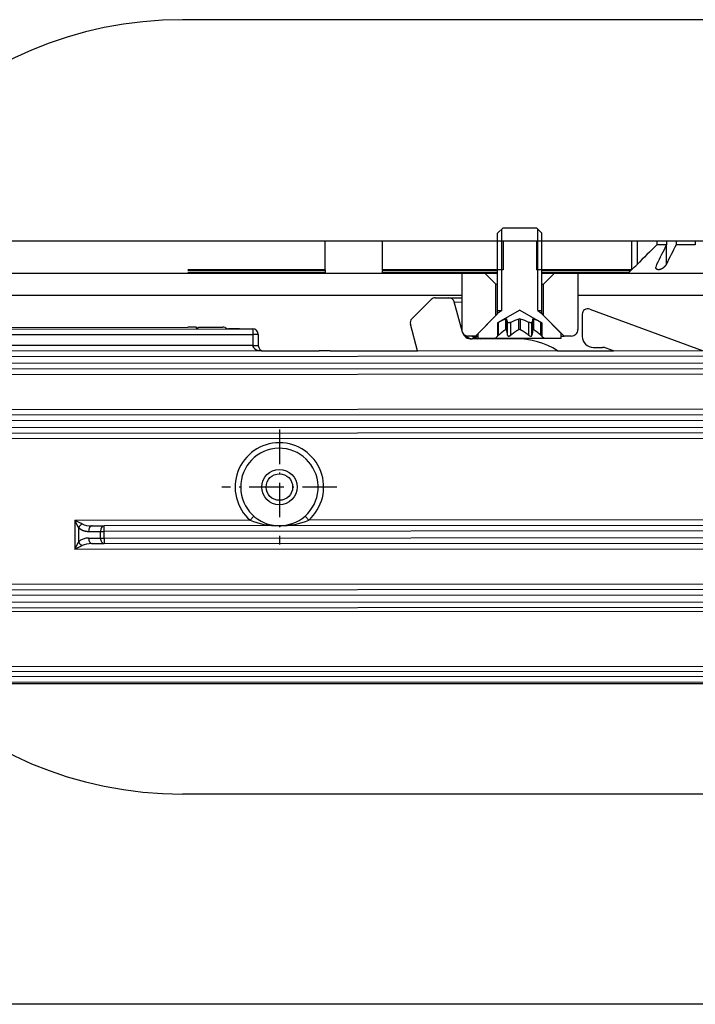
# Model space of a CAD drawing. Extents: x -79 to 1377, y -224 to 429.
# Drawn here: x 1012 to 1073, y -133 to -44 of the extents above; entities that cross this region are included whole.
import ezdxf

# ---------------------------------------------------------------- set-up
doc = ezdxf.new("R2010")
doc.units = 0
doc.linetypes.add('DASHDOT', pattern=[18.5, 12, -3, 0.5, -3])
doc.layers.add('Hawa5', color=1, linetype='CONTINUOUS')
doc.layers.add('Hawa6', color=3, linetype='CONTINUOUS')

msp = doc.modelspace()

# ---------------------------------------------------------------- linework, layer by layer
at = {"layer": 'Hawa5', "color": 1}
for p, q in [((1342.033, -43.658), (1027.033, -43.658)), ((661.532, -63.658), (1027.532, -63.658)), ((1027.532, -63.658), (1087.532, -63.658)), ((1342.033, -113.658), (1027.033, -113.658)), ((1351.532, -132.658), (321.532, -132.658))]:
    msp.add_line(p, q, dxfattribs=at)
msp.add_arc((1027.033, -78.658), 35, 90, 270, dxfattribs=at)
at = {"layer": 'Hawa6', "color": 3, "ltscale": 0.017678}
for p, q in [((1056.032, -62.458), (1055.532, -62.958)), ((1059.032, -62.458), (1059.532, -62.958))]:
    msp.add_line(p, q, dxfattribs=at)
at = {"layer": 'Hawa6', "color": 3, "ltscale": 0.181464}
for p, q in [((1055.532, -70.216), (1055.532, -62.958)), ((1059.532, -70.216), (1059.532, -62.958))]:
    msp.add_line(p, q, dxfattribs=at)
at = {"layer": 'Hawa6', "color": 3, "ltscale": 0.184475}
for p, q in [((1055.911, -69.958), (1055.911, -62.579)), ((1059.153, -69.958), (1059.153, -62.579))]:
    msp.add_line(p, q, dxfattribs=at)
at = {"layer": 'Hawa6', "color": 3, "ltscale": 0.075}
msp.add_line((1056.032, -62.458), (1059.032, -62.458), dxfattribs=at)
at = {"layer": 'Hawa6', "color": 3}
for p, q in [((661.532, -63.658), (1027.532, -63.658)), ((661.532, -66.558), (1027.532, -66.558)), ((880.864, -68.558), (1052.282, -68.558)), ((1062.782, -68.558), (1188.145, -68.558)), ((901.395, -71.689), (1032.644, -71.603)), ((905.298, -71.537), (1027.532, -71.456)), ((901.395, -72.189), (1032.645, -72.103)), ((1033.395, -73.102), (901.396, -73.189)), ((1162.974, -73.517), (903.342, -73.688)), ((1162.974, -74.017), (903.342, -74.188)), ((903.343, -74.788), (1162.975, -74.617)), ((903.343, -75.288), (1162.975, -75.117)), ((938.395, -75.765), (1164.922, -75.616)), ((1164.496, -78.816), (941.862, -78.963)), ((1163.424, -79.317), (944.491, -79.461)), ((1163.424, -79.817), (944.491, -79.961)), ((944.491, -80.561), (1163.425, -80.417)), ((944.492, -81.061), (1163.425, -80.917)), ((941.864, -81.563), (1164.498, -81.416)), ((1164.839, -88.816), (1038.452, -88.899)), ((1163.767, -89.317), (1019.953, -89.411)), ((1163.767, -89.817), (1019.953, -89.911)), ((1019.953, -90.511), (1163.768, -90.417)), ((1017.326, -91.513), (1164.841, -91.416)), ((1019.954, -91.011), (1163.768, -90.917)), ((1165.284, -94.616), (900.728, -94.79)), ((1163.288, -95.117), (903.356, -95.288)), ((1163.289, -95.617), (903.357, -95.788)), ((903.357, -96.388), (1163.289, -96.217)), ((903.357, -96.888), (1163.289, -96.717)), ((892.986, -97.24), (1161.486, -97.063)), ((892.989, -102.202), (1164.559, -102.023)), ((1164.412, -102.966), (845.24, -103.176)), ((892.99, -102.66), (1164.463, -102.481)), ((1164.412, -103.466), (845.241, -103.676)), ((873.495, -103.658), (1216.532, -103.658))]:
    msp.add_line(p, q, dxfattribs=at)
at = {"layer": 'Hawa6', "color": 3, "ltscale": 0.31}
for p, q in [((1027.532, -63.658), (1039.932, -63.658)), ((1039.932, -66.258), (1027.532, -66.258))]:
    msp.add_line(p, q, dxfattribs=at)
at = {"layer": 'Hawa6', "color": 3, "ltscale": 0.065}
for p, q in [((1039.932, -66.258), (1039.932, -63.658)), ((1045.132, -66.258), (1045.132, -63.658)), ((1056.032, -63.658), (1056.032, -66.258)), ((1059.032, -63.658), (1059.032, -66.258)), ((1067.632, -63.658), (1067.632, -66.258)), ((1017.324, -88.913), (1017.326, -91.513))]:
    msp.add_line(p, q, dxfattribs=at)
at = {"layer": 'Hawa6', "color": 3, "ltscale": 0.2725}
for p, q in [((1045.132, -63.658), (1056.032, -63.658)), ((1056.032, -66.258), (1045.132, -66.258))]:
    msp.add_line(p, q, dxfattribs=at)
at = {"layer": 'Hawa6', "color": 3, "ltscale": 0.215}
for p, q in [((1059.032, -63.658), (1067.632, -63.658)), ((1067.632, -66.258), (1059.032, -66.258))]:
    msp.add_line(p, q, dxfattribs=at)
at = {"layer": 'Hawa6', "color": 3, "ltscale": 0.053208}
msp.add_line((1068.132, -63.658), (1068.132, -65.786), dxfattribs=at)
at = {"layer": 'Hawa6', "color": 3, "ltscale": 0.00875}
for p, q in [((1069.93, -63.658), (1069.93, -64.008)), ((1070.798, -63.658), (1070.798, -64.008)), ((1071.664, -63.658), (1071.664, -64.008)), ((1073.4, -63.658), (1073.4, -64.008))]:
    msp.add_line(p, q, dxfattribs=at)
at = {"layer": 'Hawa6', "color": 3, "ltscale": 0.021705}
msp.add_line((1070.798, -64.008), (1069.93, -64.008), dxfattribs=at)
at = {"layer": 'Hawa6', "color": 3, "ltscale": 0.042848}
msp.add_line((1070.765, -64.072), (1070.765, -65.786), dxfattribs=at)
at = {"layer": 'Hawa6', "color": 3, "ltscale": 0.043409}
msp.add_line((1073.4, -64.008), (1071.664, -64.008), dxfattribs=at)
at = {"layer": 'Hawa6', "color": 3, "ltscale": 0.310096}
msp.add_line((1027.532, -66.316), (1039.936, -66.316), dxfattribs=at)
at = {"layer": 'Hawa6', "color": 3, "ltscale": 0.310508}
msp.add_line((1027.532, -66.499), (1039.952, -66.499), dxfattribs=at)
at = {"layer": 'Hawa6', "color": 3, "ltscale": 0.311051}
msp.add_line((1027.532, -66.558), (1039.974, -66.558), dxfattribs=at)
at = {"layer": 'Hawa6', "color": 3, "ltscale": 0.001468}
for p, q in [((1039.932, -66.258), (1039.936, -66.316)), ((1045.132, -66.258), (1045.128, -66.316))]:
    msp.add_line(p, q, dxfattribs=at)
at = {"layer": 'Hawa6', "color": 3, "ltscale": 0.120992}
msp.add_line((1039.974, -66.558), (1044.814, -66.558), dxfattribs=at)
at = {"layer": 'Hawa6', "color": 3, "ltscale": 0.006906}
msp.add_line((1044.814, -66.558), (1045.09, -66.558), dxfattribs=at)
at = {"layer": 'Hawa6', "color": 3, "ltscale": 0.261051}
msp.add_line((1045.09, -66.558), (1055.532, -66.558), dxfattribs=at)
at = {"layer": 'Hawa6', "color": 3, "ltscale": 0.260507}
msp.add_line((1045.112, -66.499), (1055.532, -66.499), dxfattribs=at)
at = {"layer": 'Hawa6', "color": 3, "ltscale": 0.260096}
msp.add_line((1045.128, -66.316), (1055.532, -66.316), dxfattribs=at)
at = {"layer": 'Hawa6', "color": 3, "ltscale": 0.1275}
for p, q in [((1052.282, -66.558), (1052.282, -71.658)), ((1062.782, -66.558), (1062.782, -71.658))]:
    msp.add_line(p, q, dxfattribs=at)
at = {"layer": 'Hawa6', "color": 3, "ltscale": 0.0525}
for p, q in [((1054.382, -66.558), (1052.282, -66.558)), ((1062.782, -66.558), (1060.682, -66.558))]:
    msp.add_line(p, q, dxfattribs=at)
at = {"layer": 'Hawa6', "color": 3, "ltscale": 0.001454}
msp.add_line((1054.382, -66.558), (1054.44, -66.558), dxfattribs=at)
at = {"layer": 'Hawa6', "color": 3, "ltscale": 0.035355}
for p, q in [((1055.382, -67.558), (1054.382, -66.558)), ((1059.682, -67.558), (1060.682, -66.558))]:
    msp.add_line(p, q, dxfattribs=at)
at = {"layer": 'Hawa6', "color": 3, "ltscale": 0.201086}
msp.add_line((1059.532, -66.316), (1067.576, -66.316), dxfattribs=at)
at = {"layer": 'Hawa6', "color": 3, "ltscale": 0.19672}
msp.add_line((1059.532, -66.499), (1067.401, -66.499), dxfattribs=at)
at = {"layer": 'Hawa6', "color": 3, "ltscale": 0.195522}
msp.add_line((1059.532, -66.558), (1067.353, -66.558), dxfattribs=at)
at = {"layer": 'Hawa6', "color": 3, "ltscale": 0.00118}
msp.add_line((1060.635, -66.558), (1060.682, -66.558), dxfattribs=at)
at = {"layer": 'Hawa6', "color": 3, "ltscale": 0.243563}
msp.add_line((1067.353, -66.558), (1077.096, -66.558), dxfattribs=at)
at = {"layer": 'Hawa6', "color": 3, "ltscale": 0.006321}
msp.add_line((1067.401, -66.499), (1067.576, -66.316), dxfattribs=at)
at = {"layer": 'Hawa6', "color": 3, "ltscale": 0.002036}
msp.add_line((1067.632, -66.258), (1067.576, -66.316), dxfattribs=at)
at = {"layer": 'Hawa6', "color": 3, "ltscale": 0.003751}
msp.add_line((1055.382, -67.558), (1055.532, -67.558), dxfattribs=at)
at = {"layer": 'Hawa6', "color": 3, "ltscale": 0.07125}
for p, q in [((1055.382, -70.408), (1055.382, -67.558)), ((1059.682, -70.408), (1059.682, -67.558))]:
    msp.add_line(p, q, dxfattribs=at)
at = {"layer": 'Hawa6', "color": 3, "ltscale": 0.003752}
msp.add_line((1059.532, -67.558), (1059.682, -67.558), dxfattribs=at)
at = {"layer": 'Hawa6', "color": 3, "ltscale": 0.062069}
msp.add_line((1049.532, -68.94), (1047.778, -70.696), dxfattribs=at)
at = {"layer": 'Hawa6', "color": 3, "ltscale": 0.031129}
msp.add_line((1049.886, -68.793), (1051.131, -68.792), dxfattribs=at)
at = {"layer": 'Hawa6', "color": 3, "ltscale": 0.028784}
msp.add_line((1051.131, -68.792), (1052.282, -68.791), dxfattribs=at)
at = {"layer": 'Hawa6', "color": 3, "ltscale": 0.071226}
msp.add_line((1052.353, -71.914), (1051.614, -69.162), dxfattribs=at)
at = {"layer": 'Hawa6', "color": 3, "ltscale": 0.016712}
msp.add_line((1051.614, -69.162), (1052.282, -69.177), dxfattribs=at)
at = {"layer": 'Hawa6', "color": 3, "ltscale": 0.060836}
for p, q in [((1055.503, -70.287), (1053.782, -72.008)), ((1059.561, -70.287), (1061.282, -72.008))]:
    msp.add_line(p, q, dxfattribs=at)
at = {"layer": 'Hawa6', "color": 3, "ltscale": 0.057735}
for q in [(1055.532, -71.058), (1059.532, -71.058)]:
    msp.add_line((1057.532, -69.903), q, dxfattribs=at)
at = {"layer": 'Hawa6', "color": 3, "ltscale": 0.009475}
for p, q in [((1055.532, -69.958), (1055.911, -69.958)), ((1059.153, -69.958), (1059.532, -69.958))]:
    msp.add_line(p, q, dxfattribs=at)
at = {"layer": 'Hawa6', "color": 3, "ltscale": 0.01147}
for p, q in [((1055.911, -69.958), (1055.532, -70.216)), ((1059.153, -69.958), (1059.532, -70.216))]:
    msp.add_line(p, q, dxfattribs=at)
at = {"layer": 'Hawa6', "color": 3, "ltscale": 0.05}
msp.add_line((1063.18, -70.284), (1063.181, -72.284), dxfattribs=at)
at = {"layer": 'Hawa6', "color": 3, "ltscale": 0.273371}
msp.add_line((1063.852, -69.814), (1074.119, -73.576), dxfattribs=at)
at = {"layer": 'Hawa6', "color": 3, "ltscale": 0.062472}
msp.add_line((1048.297, -73.593), (1047.649, -71.179), dxfattribs=at)
at = {"layer": 'Hawa6', "color": 3, "ltscale": 0.065407}
for p, q in [((1055.382, -70.408), (1053.532, -72.258)), ((1059.682, -70.408), (1061.532, -72.258))]:
    msp.add_line(p, q, dxfattribs=at)
at = {"layer": 'Hawa6', "color": 3, "ltscale": 0.002311}
for p, q in [((1055.614, -71.014), (1055.532, -71.058)), ((1059.532, -71.058), (1059.45, -71.014))]:
    msp.add_line(p, q, dxfattribs=at)
at = {"layer": 'Hawa6', "color": 3, "ltscale": 0.03}
for p, q in [((1055.532, -71.058), (1055.532, -72.258)), ((1059.532, -71.058), (1059.532, -72.258)), ((1032.194, -71.603), (1033.394, -71.602))]:
    msp.add_line(p, q, dxfattribs=at)
at = {"layer": 'Hawa6', "color": 3, "ltscale": 0.029208}
for p, q in [((1055.614, -72.183), (1055.614, -71.014)), ((1056.433, -72.183), (1056.433, -71.014)), ((1056.713, -72.183), (1056.713, -71.014)), ((1058.352, -72.183), (1058.352, -71.014)), ((1058.631, -72.183), (1058.631, -71.014)), ((1059.45, -72.183), (1059.45, -71.014))]:
    msp.add_line(p, q, dxfattribs=at)
at = {"layer": 'Hawa6', "color": 3, "ltscale": 0.023863}
for p, q in [((1056.265, -71.677), (1056.265, -70.722)), ((1056.345, -71.677), (1056.345, -70.722)), ((1057.452, -71.677), (1057.452, -70.722)), ((1057.613, -71.677), (1057.613, -70.722)), ((1058.719, -71.677), (1058.719, -70.722)), ((1058.799, -71.677), (1058.799, -70.722))]:
    msp.add_line(p, q, dxfattribs=at)
at = {"layer": 'Hawa6', "color": 3, "ltscale": 0.000929}
msp.add_line((1058.764, -70.713), (1058.799, -70.722), dxfattribs=at)
at = {"layer": 'Hawa6', "color": 3, "ltscale": 0.018975}
msp.add_line((1028.291, -71.456), (1027.532, -71.456), dxfattribs=at)
at = {"layer": 'Hawa6', "color": 3, "ltscale": 0.00433}
for p, q in [((1028.378, -71.606), (1028.291, -71.456)), ((1028.411, -71.606), (1028.498, -71.456))]:
    msp.add_line(p, q, dxfattribs=at)
at = {"layer": 'Hawa6', "color": 3, "ltscale": 0.000834}
msp.add_line((1028.378, -71.606), (1028.411, -71.606), dxfattribs=at)
at = {"layer": 'Hawa6', "color": 3, "ltscale": 0.054918}
msp.add_line((1028.498, -71.456), (1030.694, -71.454), dxfattribs=at)
at = {"layer": 'Hawa6', "color": 3, "ltscale": 0.003573}
msp.add_line((1031.052, -71.604), (1031.194, -71.604), dxfattribs=at)
at = {"layer": 'Hawa6', "color": 3, "ltscale": 0.025}
for p, q in [((1032.194, -71.603), (1031.194, -71.604)), ((1033.395, -72.102), (1033.395, -73.102)), ((1033.895, -72.102), (1033.895, -73.102)), ((1040.396, -73.598), (1039.396, -73.598))]:
    msp.add_line(p, q, dxfattribs=at)
at = {"layer": 'Hawa6', "color": 3, "ltscale": 0.01875}
for p, q in [((1032.644, -71.603), (1033.394, -71.602)), ((1032.645, -72.103), (1033.395, -72.102))]:
    msp.add_line(p, q, dxfattribs=at)
at = {"layer": 'Hawa6', "color": 3, "ltscale": 0.0125}
for p, q in [((1033.394, -71.602), (1033.395, -72.102)), ((1033.895, -72.102), (1033.395, -72.102)), ((1033.395, -73.102), (1033.895, -73.102)), ((1033.491, -88.527), (1033.16, -88.903)), ((1038.452, -88.899), (1038.121, -88.524)), ((1019.953, -89.911), (1019.953, -89.411)), ((1019.953, -90.511), (1019.954, -91.011))]:
    msp.add_line(p, q, dxfattribs=at)
at = {"layer": 'Hawa6', "color": 3, "ltscale": 0.01125}
for p, q in [((1053.782, -72.458), (1053.782, -72.008)), ((1061.282, -72.458), (1061.282, -72.008))]:
    msp.add_line(p, q, dxfattribs=at)
at = {"layer": 'Hawa6', "color": 3, "ltscale": 0.025051}
msp.add_line((1033.895, -72.102), (1033.895, -73.104), dxfattribs=at)
at = {"layer": 'Hawa6', "color": 3, "ltscale": 0.01625}
for p, q in [((1053.532, -72.258), (1052.882, -72.258)), ((1062.182, -72.258), (1061.532, -72.258))]:
    msp.add_line(p, q, dxfattribs=at)
at = {"layer": 'Hawa6', "color": 3, "ltscale": 0.098384}
msp.add_line((1057.181, -72.498), (1053.246, -72.501), dxfattribs=at)
at = {"layer": 'Hawa6', "color": 3, "ltscale": 0.006251}
msp.add_line((1053.532, -72.258), (1053.782, -72.258), dxfattribs=at)
at = {"layer": 'Hawa6', "color": 3, "ltscale": 0.03875}
for p, q in [((1053.782, -72.458), (1055.332, -72.458)), ((1059.732, -72.458), (1061.282, -72.458))]:
    msp.add_line(p, q, dxfattribs=at)
at = {"layer": 'Hawa6', "color": 3, "ltscale": 0.007071}
for p, q in [((1055.532, -72.258), (1055.332, -72.458)), ((1059.532, -72.258), (1059.732, -72.458))]:
    msp.add_line(p, q, dxfattribs=at)
at = {"layer": 'Hawa6', "color": 3, "ltscale": 0.081368}
msp.add_line((1055.332, -72.458), (1058.587, -72.458), dxfattribs=at)
at = {"layer": 'Hawa6', "color": 3, "ltscale": 0.002772}
for p, q in [((1055.532, -72.258), (1055.614, -72.183)), ((1059.45, -72.183), (1059.532, -72.258))]:
    msp.add_line(p, q, dxfattribs=at)
at = {"layer": 'Hawa6', "color": 3, "ltscale": 0.028632}
msp.add_line((1058.587, -72.458), (1059.732, -72.458), dxfattribs=at)
at = {"layer": 'Hawa6', "color": 3, "ltscale": 0.006254}
msp.add_line((1061.282, -72.258), (1061.532, -72.258), dxfattribs=at)
at = {"layer": 'Hawa6', "color": 3, "ltscale": 0.125}
msp.add_line((1034.396, -73.602), (1039.396, -73.598), dxfattribs=at)
at = {"layer": 'Hawa6', "color": 3, "ltscale": 0.197535}
msp.add_line((1040.396, -73.598), (1048.297, -73.593), dxfattribs=at)
at = {"layer": 'Hawa6', "color": 3, "ltscale": 0.125916}
msp.add_line((1060.957, -73.584), (1065.994, -73.581), dxfattribs=at)
at = {"layer": 'Hawa6', "color": 3, "ltscale": 0.02051}
msp.add_line((1064.182, -73.283), (1065.002, -73.283), dxfattribs=at)
at = {"layer": 'Hawa6', "color": 3, "ltscale": 0.017227}
msp.add_line((1065.994, -73.581), (1065.347, -73.344), dxfattribs=at)
at = {"layer": 'Hawa6', "color": 3, "linetype": 'DASHDOT', "ltscale": 0.260001}
for p, q in [((1035.804, -80.701), (1035.804, -91.101)), ((1041.004, -85.901), (1030.604, -85.901))]:
    msp.add_line(p, q, dxfattribs=at)
at = {"layer": 'Hawa6', "color": 3, "ltscale": 0.395906}
msp.add_line((1033.16, -88.903), (1017.324, -88.913), dxfattribs=at)
at = {"layer": 'Hawa6', "color": 3, "ltscale": 0.017966}
for p, q in [((1017.967, -89.234), (1017.324, -88.913)), ((1017.646, -89.556), (1017.324, -88.913)), ((1017.326, -91.513), (1017.647, -90.87)), ((1017.326, -91.513), (1017.968, -91.191))]:
    msp.add_line(p, q, dxfattribs=at)
at = {"layer": 'Hawa6', "color": 3, "ltscale": 0.032861}
msp.add_line((1017.646, -89.556), (1017.647, -90.87), dxfattribs=at)
at = {"layer": 'Hawa6', "color": 3, "ltscale": 0.026814}
for p, q in [((1018.88, -89.412), (1019.953, -89.411)), ((1018.559, -89.912), (1019.631, -89.911)), ((1018.559, -90.512), (1019.632, -90.511)), ((1018.881, -91.012), (1019.954, -91.011))]:
    msp.add_line(p, q, dxfattribs=at)
at = {"layer": 'Hawa6', "color": 3, "ltscale": 0.001062}
msp.add_line((1035.447, -89.401), (1035.487, -89.385), dxfattribs=at)
at = {"layer": 'Hawa6', "color": 3, "ltscale": 0.003286}
msp.add_line((1035.806, -89.401), (1035.938, -89.398), dxfattribs=at)
at = {"layer": 'Hawa6', "color": 3, "ltscale": 0.000292}
msp.add_line((1036.092, -89.389), (1036.092, -89.401), dxfattribs=at)
at = {"layer": 'Hawa6', "color": 3, "ltscale": 0.015}
for p, q in [((1019.632, -90.511), (1019.631, -89.911)), ((1019.953, -90.511), (1019.953, -89.911))]:
    msp.add_line(p, q, dxfattribs=at)
at = {"layer": 'Hawa6', "color": 3, "ltscale": 0.008035}
for p, q in [((1019.631, -89.911), (1019.953, -89.911)), ((1019.632, -90.511), (1019.953, -90.511))]:
    msp.add_line(p, q, dxfattribs=at)
at = {"layer": 'Hawa6', "color": 3}
for radius in [1.6, 1.2]:
    msp.add_circle((1035.804, -85.901), radius, dxfattribs=at)
for centre, radius, start, end in [((1385.824, -385.068), 450.41, 134.53526, 134.85692), ((1463.588, -263.614), 440.598, 153.06149, 153.3206), ((1464.704, -263.739), 440.878, 153.06162, 153.32057), ((1058.495, -56.07), 13.685, 311.88729, 314.76545), ((1070.386, -66.053), 0.555, 151.25808, 177.37758), ((1042.532, -66.175), 2.6, 183.11809, 187.16434), ((1042.532, -66.175), 2.6, 352.83566, 356.88191), ((1049.886, -69.293), 0.5, 90.0377, 135.0377), ((1051.131, -69.292), 0.5, 15.03779, 90.03758), ((1055.432, -70.216), 0.1, 315.02664, 359.97683), ((1059.632, -70.216), 0.1, 180.03162, 224.97201), ((1063.68, -70.284), 0.5, 69.8807, 180.0377), ((1048.132, -71.05), 0.5, 135.0377, 195.0377), ((1057.582, -74.51), 4.012, 109.18002, 119.38357), ((1054.202, -71.52), 2.287, 12.77939, 20.42668), ((1058.879, -75.39), 4.882, 107.00021, 116.33658), ((1057.532, -71.009), 0.298, 74.33547, 105.66453), ((1056.186, -75.39), 4.882, 63.66342, 72.99979), ((1060.862, -71.52), 2.287, 159.57332, 167.22061), ((1057.482, -74.51), 4.012, 60.61643, 70.81998), ((1030.695, -71.954), 0.5, 44.46358, 90.0377), ((1033.395, -72.102), 0.5, 0.0377, 90.0377), ((1052.882, -71.658), 0.6, 180, 270.00001), ((1053.126, -71.706), 0.8, 195.03771, 275.30234), ((1050.2, -72.995), 6.285, 7.42283, 12.1045), ((1057.532, -71.836), 0.178, 63.13773, 116.86227), ((1064.864, -72.995), 6.285, 167.8955, 172.57717), ((1062.182, -71.658), 0.6, 269.99999, 0), ((1053.248, -71.73), 0.771, 218.32407, 269.82054), ((1053.246, -73.001), 0.5, 90.0377, 95.30233), ((1053.745, -71.848), 0.653, 218.77593, 269.00901), ((1053.981, -71.7), 0.8, 224.1741, 270.0377), ((1057.186, -79.588), 7.09, 57.86478, 90.0377), ((1058.57, -71.926), 0.337, 229.60564, 255.98291), ((1064.181, -72.283), 1, 180.0377, 270.0377), ((1034.395, -73.102), 0.5, 180.0377, 270.0377), ((1065.003, -74.283), 1, 69.8807, 90.0377), ((1035.804, -85.901), 4, 311.44732, 228.62807), ((1035.804, -85.901), 3.5, 272.18947, 270.0377), ((1018.454, -90.041), 0.943, 121.08589, 148.98951), ((1018.454, -90.383), 0.943, 211.08586, 238.98949)]:
    msp.add_arc(centre, radius, start, end, dxfattribs=at)
for centre, major_axis, ratio, start_param, end_param in [((1034.395, -73.102), (1, 0.001), 0.5, 3.141592, 4.712381), ((1035.805, -87.4), (4, 0.003), 0.500033, 3.989643, 5.435032), ((1018.88, -88.912), (1.192, 0.001), 0.41954, 3.839727, 4.712421), ((1018.88, -89.912), (0, -0.5), 0.642788, 3.141593, 4.712395), ((1019.953, -89.911), (0, -0.5), 0.642788, 3.141593, 4.712389), ((1018.56, -91.512), (1.192, 0.001), 0.839136, 1.57096, 2.44357), ((1018.881, -90.512), (0, 0.5), 0.642788, 1.570796, 3.141593), ((1019.953, -90.511), (0, 0.5), 0.642788, 1.570796, 3.141593), ((1018.881, -91.512), (1.192, 0.001), 0.419557, 1.570824, 2.443464)]:
    msp.add_ellipse(centre, major_axis=major_axis, ratio=ratio, start_param=start_param, end_param=end_param, dxfattribs=at)
for points, knots in [([(1070.765, -65.786), (1070.749, -65.818), (1070.737, -65.837), (1070.728, -65.853), (1070.701, -65.893), (1070.678, -65.923), (1070.667, -65.938), (1070.607, -66.009), (1070.556, -66.054), (1070.521, -66.083), (1070.38, -66.186), (1070.259, -66.234), (1070.181, -66.255), (1070.042, -66.269), (1069.933, -66.232), (1069.894, -66.204), (1069.852, -66.158), (1069.835, -66.075), (1069.833, -66.061), (1069.832, -66.045), (1069.832, -66.028)], [0, 0, 0, 0, 0, 0, 0.545296, 0.545296, 0.545296, 1.350571, 1.350571, 1.350571, 4.336807, 4.336807, 4.336807, 12.750692, 12.750692, 12.750692, 19.754241, 19.754241, 19.754241, 21.087704, 21.087704, 21.087704, 21.087704, 21.087704, 21.087704]), ([(1039.952, -66.499), (1039.954, -66.514), (1039.957, -66.527), (1039.959, -66.539), (1039.964, -66.55), (1039.969, -66.556), (1039.971, -66.557), (1039.972, -66.558), (1039.974, -66.558)], [0, 0, 0, 0, 0, 0, 0.1670464, 0.1670464, 0.1670464, 0.2336378, 0.2336378, 0.2336378, 0.2336378, 0.2336378, 0.2336378]), ([(1045.112, -66.499), (1045.11, -66.514), (1045.108, -66.527), (1045.105, -66.539), (1045.1, -66.55), (1045.095, -66.556), (1045.093, -66.557), (1045.092, -66.558), (1045.09, -66.558)], [0, 0, 0, 0, 0, 0, 0.1670464, 0.1670464, 0.1670464, 0.2336378, 0.2336378, 0.2336378, 0.2336378, 0.2336378, 0.2336378]), ([(1056.713, -71.014), (1056.666, -71.037), (1056.627, -71.046), (1056.596, -71.054), (1056.528, -71.062), (1056.475, -71.054), (1056.459, -71.046), (1056.439, -71.037), (1056.433, -71.014)], [0, 0, 0, 0, 0, 0, 8.719425, 8.719425, 8.719425, 17.453391, 17.453391, 17.453391, 17.453391, 17.453391, 17.453391]), ([(1058.631, -71.014), (1058.626, -71.034), (1058.611, -71.043), (1058.596, -71.051), (1058.556, -71.059), (1058.505, -71.058), (1058.479, -71.055), (1058.439, -71.047), (1058.394, -71.032), (1058.381, -71.027), (1058.367, -71.022), (1058.352, -71.014)], [0, 0, 0, 0, 0, 0, 7.505117, 7.505117, 7.505117, 14.191495, 14.191495, 14.191495, 16.994606, 16.994606, 16.994606, 16.994606, 16.994606, 16.994606]), ([(1056.265, -71.677), (1056.171, -71.729), (1056.069, -71.796), (1055.956, -71.881), (1055.817, -71.995), (1055.642, -72.156), (1055.633, -72.165), (1055.623, -72.174), (1055.614, -72.183)], [0, 0, 0, 0, 0, 0, 36.377814, 36.377814, 36.377814, 38.398545, 38.398545, 38.398545, 38.398545, 38.398545, 38.398545]), ([(1057.452, -71.677), (1057.346, -71.729), (1057.23, -71.796), (1057.101, -71.881), (1056.944, -71.995), (1056.745, -72.156), (1056.734, -72.165), (1056.723, -72.174), (1056.713, -72.183)], [0, 0, 0, 0, 0, 0, 36.377814, 36.377814, 36.377814, 38.398545, 38.398545, 38.398545, 38.398545, 38.398545, 38.398545]), ([(1057.613, -71.677), (1057.719, -71.729), (1057.835, -71.796), (1057.963, -71.881), (1058.121, -71.995), (1058.319, -72.156), (1058.33, -72.165), (1058.341, -72.174), (1058.352, -72.183)], [0, 0, 0, 0, 0, 0, 36.377814, 36.377814, 36.377814, 38.398545, 38.398545, 38.398545, 38.398545, 38.398545, 38.398545]), ([(1058.799, -71.677), (1058.893, -71.729), (1058.995, -71.796), (1059.108, -71.881), (1059.247, -71.995), (1059.422, -72.156), (1059.431, -72.165), (1059.441, -72.174), (1059.45, -72.183)], [0, 0, 0, 0, 0, 0, 36.377814, 36.377814, 36.377814, 38.398545, 38.398545, 38.398545, 38.398545, 38.398545, 38.398545]), ([(1056.433, -72.183), (1056.439, -72.221), (1056.459, -72.238), (1056.475, -72.251), (1056.523, -72.263), (1056.582, -72.253), (1056.608, -72.245), (1056.645, -72.23), (1056.686, -72.203), (1056.695, -72.197), (1056.704, -72.19), (1056.713, -72.183)], [0, 0, 0, 0, 0, 0, 8.736552, 8.736552, 8.736552, 15.568388, 15.568388, 15.568388, 17.250488, 17.250488, 17.250488, 17.250488, 17.250488, 17.250488]), ([(1058.489, -72.253), (1058.527, -72.261), (1058.561, -72.26), (1058.587, -72.251), (1058.615, -72.235), (1058.628, -72.196), (1058.629, -72.192), (1058.63, -72.187), (1058.631, -72.183)], [0, 0, 0, 0, 0, 0, 9.884965, 9.884965, 9.884965, 10.960515, 10.960515, 10.960515, 10.960515, 10.960515, 10.960515]), ([(1017.646, -89.556), (1017.652, -89.562), (1017.658, -89.568), (1017.665, -89.574), (1017.725, -89.631), (1017.788, -89.679), (1017.846, -89.718), (1017.962, -89.783), (1018.082, -89.831), (1018.142, -89.851), (1018.26, -89.884), (1018.38, -89.903), (1018.44, -89.909), (1018.499, -89.912), (1018.559, -89.912)], [1.260322, 1.260322, 1.260322, 1.260322, 1.260322, 1.260322, 1.323748, 1.323748, 1.323748, 1.860781, 1.860781, 1.860781, 2.375092, 2.375092, 2.375092, 2.881921, 2.881921, 2.881921, 2.881921, 2.881921, 2.881921])]:
    msp.add_open_spline(points, degree=5, knots=knots, dxfattribs=at)
for points in [[(1067.353, -66.558), (1067.35, -66.558), (1067.353, -66.553), (1067.361, -66.543), (1067.373, -66.529), (1067.401, -66.499)], [(1056.265, -70.722), (1056.294, -70.713), (1056.315, -70.709), (1056.33, -70.709), (1056.341, -70.713), (1056.345, -70.722)], [(1058.764, -70.713), (1058.749, -70.711), (1058.737, -70.71), (1058.728, -70.712), (1058.722, -70.716), (1058.719, -70.722)], [(1056.265, -71.677), (1056.294, -71.66), (1056.315, -71.654), (1056.33, -71.654), (1056.341, -71.66), (1056.345, -71.677)], [(1058.799, -71.677), (1058.77, -71.66), (1058.75, -71.654), (1058.735, -71.654), (1058.723, -71.66), (1058.719, -71.677)]]:
    msp.add_open_spline(points, degree=5, dxfattribs=at)

doc.saveas('drawing.dxf')
